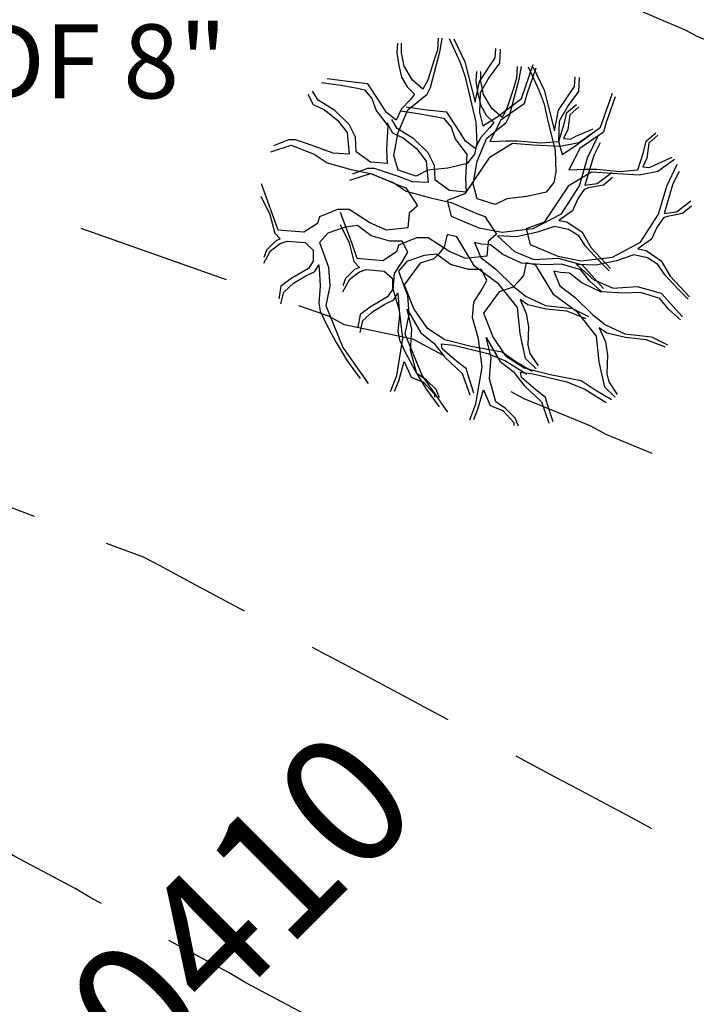
# Model space of a CAD drawing. Units: feet. Extents: x 1448 to 1656891, y 3248 to 275936.
# Drawn here: x 4020 to 4042, y 3992 to 4024 of the extents above; entities that cross this region are included whole.
import ezdxf

# ---------------------------------------------------------------- set-up
doc = ezdxf.new("R2010")
doc.units = ezdxf.units.FT
doc.header["$LTSCALE"] = 40
doc.header["$MEASUREMENT"] = 0
doc.linetypes.add('HIDDEN2', pattern=[0.1875, 0.125, -0.0625])
doc.linetypes.add('PHANTOM2', pattern=[31.750000000000004, 15.875, -3.175, 3.175, -3.175, 3.175, -3.175])
for name, color, linetype in [('E-ADJOINER-50-T', 181, 'PHANTOM2'), ('EG-REVISED-CONT-MJR', 171, 'HIDDEN2'), ('EG-REVISED-CONT-MNR', 151, 'HIDDEN2'), ('TREE-DF', 141, 'CONTINUOUS')]:
    doc.layers.add(name, color=color, linetype=linetype)
doc.styles.add('L140', font='simplex', dxfattribs={"height": 7})
doc.styles.add('L40', font='simplex.shx', dxfattribs={"height": 1.6})

# ---------------------------------------------------------------- blocks, each defined once
blk = doc.blocks.new('T20')
at = {"layer": 'TREE-DF', "linetype": 'Continuous'}
for p, q in [((0.0249085592317897, 0.4895075798940525), (0.0229855592315289, 0.4568275798937975)), ((-0.08744044076820501, 0.4752265798933877), (-0.08936244076812727, 0.4486815798936732)), ((-0.07603444076812593, 0.4486815798936732), (-0.07603444076812593, 0.4752265798933877)), ((0.03059055923176857, 0.4548145798935366), (0.03640755923152028, 0.4893695798937188)), ((0.05556255923147546, 0.4885475798937478), (0.0858235592318124, 0.4221795798939638)), ((0.06869355923163312, 0.4874485798936803), (0.09915155923181374, 0.4241935798936538)), ((-0.08936244076812727, 0.4486815798936732), (-0.08363844076848181, 0.4139875798937283)), ((-0.06838844076855821, 0.4119725798936997), (-0.07603444076812593, 0.4486815798936732)), ((0.0039335592318821, 0.3527935798938415), (0.03059055923176857, 0.4548145798935366)), ((0.0229855592315289, 0.4568275798937975), (0.0134595592317055, 0.426252579894026)), ((0.1829225592318835, 0.4344005798939179), (0.1848435592314672, 0.4609465798939709)), ((0.1962485592316625, 0.4588875798935987), (0.1943705592316292, 0.4201205798935916)), ((-0.08363844076848181, 0.4139875798937283), (-0.07603444076812593, 0.3813535798935845)), ((-0.04553444076827873, 0.3732055798936926), (-0.06838844076855821, 0.4119725798936997)), ((0.0134595592317055, 0.426252579894026), (-0.003670440768473782, 0.3732055798936926)), ((0.0858235592318124, 0.4221795798939638), (0.09915155923181374, 0.3854265798936467)), ((0.09915155923181374, 0.4241935798936538), (0.1277295592317387, 0.3120115798938059)), ((0.1391355592318178, 0.3691315798942014), (0.1829225592318835, 0.4344005798939179)), ((0.1943705592316292, 0.4201205798935916), (0.1657925592317042, 0.3813535798935845)), ((0.2552855592316519, 0.3222175798937315), (0.2876665592316385, 0.4160465798941004)), ((-0.07603444076812593, 0.3813535798935845), (-0.06078444076820233, 0.3548525798933042)), ((0.09915155923181374, 0.3854265798936467), (0.1086765592317533, 0.3425855798941484)), ((0.1657925592317042, 0.3813535798935845), (0.14105755923174, 0.3385125798940862)), ((0.2952685592317721, 0.4058405798941749), (0.2704945592317927, 0.3344385798936855)), ((-0.2968864407685032, 0.3670725798938292), (-0.2435744407684979, 0.3589265798937049)), ((-0.2245224407683963, 0.3691315798942014), (-0.2816364407681249, 0.3772795798940933)), ((-0.2435744407684979, 0.3589265798937049), (-0.1978664407683937, 0.3507795798941515)), ((-0.1693304407681353, 0.3630005798941056), (-0.2245224407683963, 0.3691315798942014)), ((-0.1407524407682104, 0.3201595798936978), (-0.1693304407681353, 0.3630005798941056)), ((-0.06078444076820233, 0.3548525798933042), (-0.03985244076829986, 0.3344385798936855)), ((-0.01699844076847512, 0.3487195798934408), (-0.04553444076827873, 0.3732055798936926)), ((-0.003670440768473782, 0.3732055798936926), (-0.01699844076847512, 0.3487195798934408)), ((0.1277295592317387, 0.3120115798938059), (0.1391355592318178, 0.3691315798942014)), ((-0.3349484407681302, 0.3344385798936855), (-0.319740440768328, 0.3058795798933716)), ((-0.3064124407683266, 0.3181445798936693), (-0.3216204407681289, 0.3425855798941484)), ((-0.1978664407683937, 0.3507795798941515), (-0.1788134407684083, 0.3467045798934123)), ((-0.1788134407684083, 0.3467045798934123), (-0.1578824407683896, 0.3222175798937315)), ((-0.05886244076828007, 0.2915975798941872), (-0.005550440768274711, 0.3344385798936855)), ((-0.03985244076829986, 0.3344385798936855), (-0.05125844076837893, 0.3201595798936978)), ((-0.005550440768274711, 0.3344385798936855), (0.0039335592318821, 0.3527935798938415)), ((0.1086765592317533, 0.3425855798941484), (0.1296105592318781, 0.2569055798940099)), ((0.14105755923174, 0.3385125798940862), (0.1391355592318178, 0.2834505798937244)), ((0.2704945592317927, 0.3344385798936855), (0.262889559231553, 0.3079385798937437)), ((-0.319740440768328, 0.3058795798933716), (-0.2892824407681474, 0.2915975798941872)), ((-0.2607044407682224, 0.2895835798935877), (-0.3064124407683266, 0.3181445798936693)), ((-0.1578824407683896, 0.3222175798937315), (-0.1464764407683106, 0.2895835798935877)), ((-0.1178984407683856, 0.2834505798937244), (-0.1407524407682104, 0.3201595798936978)), ((-0.05125844076837893, 0.3201595798936978), (-0.07603444076812593, 0.2936575798939884)), ((0.1867235592317229, 0.2711855798934266), (0.2552855592316519, 0.3222175798937315)), ((0.262889559231553, 0.3079385798937437), (0.1981715592314686, 0.2630385798938732)), ((0.3809625592316479, 0.2834505798937244), (0.4076175592317668, 0.3058795798933716)), ((0.4132995592317457, 0.2997455798940791), (0.3885655592316652, 0.277317579893861)), ((-0.2892824407681474, 0.2915975798941872), (-0.2531004407683213, 0.2630385798938732)), ((-0.2207204407682184, 0.2508165798935806), (-0.2607044407682224, 0.2895835798935877)), ((-0.1464764407683106, 0.2895835798935877), (-0.1140964407682077, 0.2467425798940894)), ((-0.09124244076838295, 0.2630385798938732), (-0.1178984407683856, 0.2834505798937244)), ((-0.07603444076812593, 0.2936575798939884), (-0.09124244076838295, 0.2630385798938732)), ((-0.08551844076828274, 0.2283435798935898), (-0.05886244076828007, 0.2915975798941872)), ((0.1391355592318178, 0.2834505798937244), (0.1486605592317574, 0.2467425798940894)), ((0.3733155592317416, 0.2528305798941801), (0.3809625592316479, 0.2834505798937244)), ((0.3885655592316652, 0.277317579893861), (0.382841559231565, 0.2365365798941639)), ((-0.2531004407683213, 0.2630385798938732), (-0.2264444407683186, 0.2283435798935898)), ((-0.2035904407684939, 0.2161235798939742), (-0.2207204407682184, 0.2508165798935806)), ((-0.1140964407682077, 0.2467425798940894), (-0.1178984407683856, 0.1814305798934583)), ((0.1296105592318781, 0.2569055798940099), (0.1315305592315781, 0.1977685798938182)), ((0.1486605592317574, 0.2467425798940894), (0.1867235592317229, 0.2711855798934266)), ((0.1981715592314686, 0.2630385798938732), (0.1677135592317427, 0.2039015798936816)), ((0.3581085592318232, 0.2039015798936816), (0.3733155592317416, 0.2528305798941801)), ((-0.2264444407683186, 0.2283435798935898), (-0.2207204407682184, 0.1692085798940752)), ((-0.09696644076848315, 0.1651345798936745), (-0.08551844076828274, 0.2283435798935898)), ((0.382841559231565, 0.2365365798941639), (0.371435559231486, 0.2120495798935735)), ((0.3904455592314662, 0.2099895798937723), (0.405694559231506, 0.2181825798934369)), ((0.405694559231506, 0.2181825798934369), (0.4532835592317497, 0.2385505798938539)), ((0.4596465592317145, 0.2327325798933089), (0.4132995592317457, 0.1997835798938468)), ((0.4380755592314927, 0.1590015798938111), (0.4668155592316907, 0.2192515798933528)), ((-0.4371554407684926, 0.1756085798933782), (-0.3806564407682345, 0.1936955798937561)), ((-0.3882604407681356, 0.2079755798940823), (-0.4301664407685166, 0.1916365798933839)), ((-0.3692504407681554, 0.2079755798940823), (-0.3882604407681356, 0.2079755798940823)), ((-0.3806564407682345, 0.1936955798937561), (-0.3178184407684057, 0.1692085798940752)), ((-0.3387504407683082, 0.1977685798938182), (-0.3692504407681554, 0.2079755798940823)), ((-0.3026104407681487, 0.1855035798935205), (-0.3387504407683082, 0.1977685798938182)), ((-0.2016684407681169, 0.1753425798933677), (-0.2035904407684939, 0.2161235798939742)), ((0.1315305592315781, 0.1977685798938182), (0.1258065592314779, 0.1692085798940752)), ((0.2305085592315663, 0.1977685798938182), (0.1657925592317042, 0.1590015798938111)), ((0.1677135592317427, 0.2039015798936816), (0.2115005592318084, 0.2059165798937101)), ((0.2115005592318084, 0.2059165798937101), (0.2438375592314515, 0.2059165798937101)), ((0.2876665592316385, 0.1936955798937561), (0.2305085592315663, 0.1977685798938182)), ((0.2438375592314515, 0.2059165798937101), (0.3085975592316572, 0.1997835798938468)), ((0.3619095592316626, 0.1896225798936939), (0.2876665592316385, 0.1936955798937561)), ((0.3085975592316572, 0.1997835798938468), (0.3581085592318232, 0.2039015798936816)), ((0.4132995592317457, 0.1997835798938468), (0.3619095592316626, 0.1896225798936939)), ((0.371435559231486, 0.2120495798935735), (0.3904455592314662, 0.2099895798937723)), ((0.4723355592318512, 0.1997835798938468), (0.4552055592316719, 0.1651345798936745)), ((-0.3178184407684057, 0.1692085798940752), (-0.2816364407681249, 0.1447215798934849)), ((-0.2645064407684004, 0.1712235798941038), (-0.3026104407681487, 0.1855035798935205)), ((-0.2207204407682184, 0.1692085798940752), (-0.2645064407684004, 0.1712235798941038)), ((-0.1616844407681128, 0.1467805798938571), (-0.2016684407681169, 0.1753425798933677)), ((-0.1178984407683856, 0.1814305798934583), (-0.1160184407681299, 0.1426625798940222)), ((-0.08551844076828274, 0.1243095798936338), (-0.09696644076848315, 0.1651345798936745)), ((0.1258065592314779, 0.1692085798940752), (0.1048755592314592, 0.1426625798940222)), ((0.4552055592316719, 0.1651345798936745), (0.4304295592314702, 0.08352757989359816)), ((-0.2816364407681249, 0.1447215798934849), (-0.2149964407681182, 0.1263675798936674)), ((-0.1160184407681299, 0.1426625798940222), (-0.1616844407681128, 0.1467805798938571)), ((0.1048755592314592, 0.1426625798940222), (0.05156355923145384, 0.1304425798934972)), ((0.1657925592317042, 0.1590015798938111), (0.09915155923181374, 0.05904057989391731)), ((0.4152225592315517, 0.08146857989413547), (0.4380755592314927, 0.1590015798938111)), ((-0.2149964407681182, 0.1263675798936674), (-0.1578824407683896, 0.1141015798939407)), ((-0.1578824407683896, 0.1141015798939407), (-0.09124244076838295, 0.08554257989362668)), ((-0.03605044076812192, 0.10801357989385), (-0.08551844076828274, 0.1243095798936338)), ((-0.003670440768473782, 0.1243095798936338), (-0.03605044076812192, 0.10801357989385)), ((0.05156355923145384, 0.1304425798934972), (-0.003670440768473782, 0.1243095798936338)), ((0.4647315592314953, 0.08760157989399886), (0.5047145592316156, 0.1182205798941141)), ((-0.4320454407684338, 0.00192057989352179), (-0.4631274407684032, 0.08639057989330468)), ((-0.09124244076838295, 0.08554257989362668), (-0.06458644076838027, 0.07537957989370625)), ((0.4304295592314702, 0.08352757989359816), (0.4647315592314953, 0.08760157989399886)), ((0.4818615592316746, 0.08352757989359816), (0.4399545592318646, 0.07537957989370625)), ((0.506595559231755, 0.1039405798937878), (0.4818615592316746, 0.08352757989359816)), ((-0.06458644076838027, 0.07537957989370625), (-0.03220644076827739, 0.02640557989343506)), ((0.09915155923181374, 0.05904057989391731), (0.04964155923153157, 0.04068757989352889)), ((0.3657115592318405, 0.00397957989389397), (0.4152225592315517, 0.08146857989413547)), ((0.4285485592317855, 0.07126157989387139), (0.4114185592316062, 0.04682057989339228)), ((0.4399545592318646, 0.07537957989370625), (0.4285485592317855, 0.07126157989387139)), ((-0.4644264407684204, 0.05290857989348297), (-0.43969244076834, 0.00192057989352179)), ((0.04964155923153157, 0.04068757989352889), (0.06109055923161577, -0.002153420105969417)), ((0.4114185592316062, 0.04682057989339228), (0.3961695592315664, 0.0121255798940183)), ((-0.43969244076834, 0.00192057989352179), (-0.4263634407684549, -0.04906842010586843)), ((-0.4168384407685153, -0.04092042010597652), (-0.4320454407684338, 0.00192057989352179)), ((-0.2531004407683213, 0.01619957989350951), (-0.3026104407681487, -0.004212420106341597)), ((-0.2207204407682184, 0.01619957989350951), (-0.2531004407683213, 0.01619957989350951)), ((-0.1636064407684898, -0.02050842010612541), (-0.2207204407682184, 0.01619957989350951)), ((-0.05506044076855687, 0.005993579893583956), (-0.05886244076828007, -0.03478742010611313)), ((-0.03220644076827739, 0.02640557989343506), (-0.05506044076855687, 0.005993579893583956)), ((0.2876665592316385, -0.03684642010648531), (0.3657115592318405, 0.00397957989389397)), ((0.3961695592315664, 0.0121255798940183), (0.3581085592318232, -0.01437542010626203)), ((-0.3082924407681276, -0.02256742010649759), (-0.3463964407683306, -0.0470534201058399)), ((-0.3026104407681487, -0.004212420106341597), (-0.3082924407681276, -0.02256742010649759)), ((-0.1178984407683856, -0.04092042010597652), (-0.1636064407684898, -0.02050842010612541)), ((0.06109055923161577, -0.002153420105969417), (0.137212559231557, -0.03478742010611313)), ((0.3581085592318232, -0.01437542010626203), (0.3809625592316479, -0.01849442010643543)), ((0.3809625592316479, -0.01849442010643543), (0.4228245592316853, -0.0470534201058399)), ((-0.4263634407684549, -0.04906842010586843), (-0.4111144407684151, -0.0654084201059959)), ((-0.3463964407683306, -0.0470534201058399), (-0.4168384407685153, -0.04092042010597652)), ((-0.279756440768324, -0.04906842010586843), (-0.3026104407681487, -0.07561542010625999)), ((-0.2321264407682975, -0.03277442010585219), (-0.279756440768324, -0.04906842010586843)), ((-0.1978664407683937, -0.02865442010624975), (-0.2321264407682975, -0.03277442010585219)), ((-0.1598044407683119, -0.05721642010666983), (-0.1978664407683937, -0.02865442010624975)), ((-0.05886244076828007, -0.03478742010611313), (-0.1178984407683856, -0.04092042010597652)), ((-0.05886244076828007, -0.03478742010611313), (-0.05886244076828007, -0.03478742010611313)), ((0.04964155923153157, -0.05314242010626913), (0.04203755923163044, -0.08783542010587553)), ((0.07629755923153425, -0.05927542010613251), (0.04964155923153157, -0.05314242010626913)), ((0.137212559231557, -0.03478742010611313), (0.2019725592317627, -0.0470534201058399)), ((0.2019725592317627, -0.0470534201058399), (0.2876665592316385, -0.03684642010648531)), ((0.2990725592317176, -0.0470534201058399), (0.2419565592317667, -0.05927542010613251)), ((0.3466585592318552, -0.0307154201063895), (0.2990725592317176, -0.0470534201058399)), ((0.3847635592314873, -0.03886142010651383), (0.3466585592318552, -0.0307154201063895)), ((0.4132995592317457, -0.05721642010666983), (0.3847635592314873, -0.03886142010651383)), ((0.4228245592316853, -0.0470534201058399), (0.4476015592317708, -0.08989442010624771)), ((-0.4244424407684164, -0.07149642010608659), (-0.4492184407681634, -0.09598342010667693)), ((-0.4377704407684178, -0.09804242010613962), (-0.4111144407684151, -0.07762842010652093)), ((-0.4111144407684151, -0.0654084201059959), (-0.4244424407684164, -0.07149642010608659)), ((-0.4111144407684151, -0.07762842010652093), (-0.3920624407683135, -0.07149642010608659)), ((-0.3920624407683135, -0.07149642010608659), (-0.3425944407681527, -0.07561542010625999)), ((-0.3425944407681527, -0.07561542010625999), (-0.319740440768328, -0.09598342010667693)), ((-0.3026104407681487, -0.07561542010625999), (-0.2778334407685179, -0.1428974201062374)), ((-0.1083724407681075, -0.07149642010608659), (-0.1598044407683119, -0.05721642010666983)), ((-0.07411144076831988, -0.07149642010608659), (-0.1083724407681075, -0.07149642010608659)), ((-0.05886244076828007, -0.1021164201065403), (-0.07411144076831988, -0.07149642010608659)), ((0.1258065592314779, -0.1408834201065474), (0.07629755923153425, -0.05927542010613251)), ((0.1448595592314632, -0.07968742010598362), (0.1258065592314779, -0.07561542010625999)), ((0.1258065592314779, -0.07561542010625999), (0.1429365592316572, -0.1163964201059571)), ((0.1695935592315436, -0.08170242010601214), (0.1448595592314632, -0.07968742010598362)), ((0.2419565592317667, -0.05927542010613251), (0.188646559231529, -0.05721642010666983)), ((0.188646559231529, -0.05721642010666983), (0.2362325592316665, -0.1000574201061681)), ((0.432352559231731, -0.08577542010607431), (0.4132995592317457, -0.05721642010666983)), ((-0.4492184407681634, -0.09598342010667693), (-0.4568224407685193, -0.1163964201059571)), ((-0.4568224407685193, -0.1327354201066555), (-0.4377704407684178, -0.09804242010613962)), ((-0.319740440768328, -0.09598342010667693), (-0.319740440768328, -0.1266024201058826)), ((-0.07411144076831988, -0.1286164201064821), (-0.05886244076828007, -0.1021164201065403)), ((0.02678755923170684, -0.1061904201060315), (0.0134595592317055, -0.1204704201063578)), ((0.04203755923163044, -0.08783542010587553), (0.02678755923170684, -0.1061904201060315)), ((0.2038535592314474, -0.1082494201064037), (0.1695935592315436, -0.08170242010601214)), ((0.2552855592316519, -0.1327354201066555), (0.2038535592314474, -0.1082494201064037)), ((0.2362325592316665, -0.1000574201061681), (0.2895455592315557, -0.1225294201058205)), ((0.4685345592315571, -0.1245424201060814), (0.432352559231731, -0.08577542010607431)), ((0.4476015592317708, -0.08989442010624771), (0.5009135592317762, -0.1470164201064108)), ((-0.319740440768328, -0.1266024201058826), (-0.3330684407683293, -0.1470164201064108)), ((-0.09504444076810614, -0.1612964201058276), (-0.07411144076831988, -0.1286164201064821)), ((-0.02460144076849247, -0.1327354201066555), (-0.06838844076855821, -0.1918714201065086)), ((0.0134595592317055, -0.1204704201063578), (-0.02460144076849247, -0.1327354201066555)), ((0.1429365592316572, -0.1163964201059571), (0.1848435592314672, -0.1490304201061008)), ((0.3200035592317363, -0.1368084201058082), (0.2552855592316519, -0.1327354201066555)), ((0.2895455592315557, -0.1225294201058205), (0.3561855592315624, -0.1184554201063293)), ((0.3657115592318405, -0.1347494201063455), (0.3200035592317363, -0.1368084201058082)), ((0.3561855592315624, -0.1184554201063293), (0.4228245592316853, -0.1368084201058082)), ((0.4190235592318459, -0.151090420105902), (0.3657115592318405, -0.1347494201063455)), ((0.4970705592318154, -0.1531044201065015), (0.4685345592315571, -0.1245424201060814)), ((-0.3330684407683293, -0.1470164201064108), (-0.3787344407683122, -0.1735164201063526)), ((-0.3406724407682304, -0.1673834201064892), (-0.31593844076815, -0.1551634201059642)), ((-0.31593844076815, -0.1551634201059642), (-0.3044904407684044, -0.1368084201058082)), ((-0.3044904407684044, -0.1368084201058082), (-0.3026104407681487, -0.1612964201058276)), ((-0.3026104407681487, -0.1612964201058276), (-0.3006884407682264, -0.1959454201059998)), ((-0.2778334407685179, -0.1428974201062374), (-0.2740324407682238, -0.1959454201059998)), ((-0.09884644076828408, -0.2041374201062354), (-0.09504444076810614, -0.1612964201058276)), ((0.1924475592318231, -0.1898574201059091), (0.1258065592314779, -0.1408834201065474)), ((0.1848435592314672, -0.1490304201061008), (0.2324315592318271, -0.1959454201059998)), ((0.4437575592314715, -0.1816644201062445), (0.4190235592318459, -0.151090420105902)), ((0.4228245592316853, -0.1368084201058082), (0.4818615592316746, -0.2020784201058632)), ((-0.3787344407683122, -0.1735164201063526), (-0.4092344407681594, -0.1959454201059998)), ((-0.4015884407681369, -0.2122834201063597), (-0.3749324407681343, -0.1877974201061079)), ((-0.3749324407681343, -0.1877974201061079), (-0.3406724407682304, -0.1673834201064892)), ((0.2438375592314515, -0.2551254201061965), (0.1924475592318231, -0.1898574201059091)), ((0.4761375592315744, -0.2102244201059875), (0.4437575592314715, -0.1816644201062445)), ((-0.4092344407681594, -0.1959454201059998), (-0.4149164407681383, -0.2306384201065157)), ((-0.4092344407681594, -0.2449184201059325), (-0.4015884407681369, -0.2122834201063597)), ((-0.3006884407682264, -0.1959454201059998), (-0.3044904407684044, -0.2428594201064698)), ((-0.2740324407682238, -0.1959454201059998), (-0.2854384407683028, -0.2489924201063332)), ((-0.0817164407681048, -0.2632714201063209), (-0.09884644076828408, -0.2041374201062354)), ((-0.06838844076855821, -0.1918714201065086), (-0.04173244076855553, -0.2591984201062587)), ((0.2324315592318271, -0.1959454201059998), (0.2686135592316532, -0.2245054201066523)), ((-0.3044904407684044, -0.2428594201064698), (-0.3006884407682264, -0.2653314201061221)), ((0.2724155592318311, -0.2469784201066432), (0.2514835592314739, -0.2326974201059784)), ((0.2514835592314739, -0.2326974201059784), (0.2686135592316532, -0.2714204201065513)), ((0.2686135592316532, -0.2245054201066523), (0.3219265592315423, -0.2489924201063332)), ((-0.3006884407682264, -0.2653314201061221), (-0.2854384407683028, -0.2979664201066043)), ((-0.2854384407683028, -0.2489924201063332), (-0.2378504407683977, -0.3652934201063545)), ((-0.0721904407682814, -0.3408064201066736), (-0.0817164407681048, -0.2632714201063209)), ((-0.04745644076820099, -0.3142604201066206), (-0.06078444076820233, -0.2591984201062587)), ((-0.06078444076820233, -0.2591984201062587), (-0.02272244076812058, -0.3244674201059752)), ((-0.04173244076855553, -0.2591984201062587), (-0.007472440768196975, -0.3101864201062199)), ((0.2514835592314739, -0.3265264201063474), (0.2438375592314515, -0.2551254201061965)), ((0.2686135592316532, -0.2714204201065513), (0.2743375592317534, -0.3081714201061914)), ((0.3238045592315757, -0.2591984201062587), (0.2724155592318311, -0.2469784201066432)), ((0.3219265592315423, -0.2489924201063332), (0.3961695592315664, -0.2571384201064575)), ((0.3809625592316479, -0.2653314201061221), (0.3238045592315757, -0.2591984201062587)), ((0.4342725592318857, -0.2857004201059681), (0.3809625592316479, -0.2653314201061221)), ((0.3961695592315664, -0.2571384201064575), (0.4399545592318646, -0.2796124201058774)), ((-0.2854384407683028, -0.2979664201066043), (-0.2569024407684992, -0.3510124201065992)), ((-0.05125844076837893, -0.3734414201062464), (-0.04745644076820099, -0.3142604201066206)), ((-0.02272244076812058, -0.3244674201059752), (0.0134595592317055, -0.3530274201066277)), ((-0.007472440768196975, -0.3101864201062199), (0.04391755923188612, -0.3428204201063636)), ((0.2743375592317534, -0.3081714201061914), (0.2724155592318311, -0.3591604201064911)), ((-0.2569024407684992, -0.3510124201065992), (-0.2264444407683186, -0.4020004201065603)), ((-0.08936244076812727, -0.442782420106596), (-0.0721904407682814, -0.3408064201066736)), ((0.0134595592317055, -0.3530274201066277), (0.04391755923188612, -0.3917944201066348)), ((0.04391755923188612, -0.3428204201063636), (0.1162815592315383, -0.3612194201059538)), ((0.2666915592317309, -0.3958674201057875), (0.2514835592314739, -0.3265264201063474)), ((-0.2378504407683977, -0.3652934201063545), (-0.1679924407685576, -0.4650764201060156)), ((-0.03412844076819965, -0.4366944201065053), (-0.05125844076837893, -0.3734414201062464)), ((0.03631355923153023, -0.3693674201058457), (0.0344335592317293, -0.3550864201060904)), ((0.0344335592317293, -0.3550864201060904), (0.06869355923163312, -0.3591604201064911)), ((0.07629755923153425, -0.404059420106023), (0.03631355923153023, -0.3693674201058457)), ((0.06869355923163312, -0.3591604201064911), (0.1619895592316425, -0.3815884201057997)), ((0.1162815592315383, -0.3612194201059538), (0.2019725592317627, -0.3775144201063085)), ((0.2019725592317627, -0.3775144201063085), (0.2400355592317283, -0.404059420106023)), ((0.2724155592318311, -0.3591604201064911), (0.2781395592314766, -0.3815884201057997)), ((-0.2264444407683186, -0.4020004201065603), (-0.1902624407684925, -0.450974420105922)), ((-0.08363844076848181, -0.4570634201063513), (-0.06838844076855821, -0.404059420106023)), ((-0.06838844076855821, -0.404059420106023), (-0.04937844076812326, -0.4469004201064308)), ((0.04391755923188612, -0.3917944201066348), (0.09154655923157407, -0.4366944201065053)), ((0.1029525592316531, -0.4244294201062075), (0.07629755923153425, -0.404059420106023)), ((0.1619895592316425, -0.3815884201057997), (0.2115005592318084, -0.4020004201065603)), ((0.2115005592318084, -0.4020004201065603), (0.2704945592317927, -0.4387084201061953)), ((0.2400355592317283, -0.404059420106023), (0.2849575592317706, -0.4303484201063839)), ((0.2953775592318379, -0.4237594201058528), (0.2666915592317309, -0.3958674201057875)), ((0.2781395592314766, -0.3815884201057997), (0.3009925592318723, -0.4162814201063156)), ((0.1067565592315987, -0.4387084201061953), (0.1029525592316531, -0.4244294201062075)), ((-0.1061504407684879, -0.4864294201061057), (-0.08936244076812727, -0.442782420106596)), ((-0.09504444076810614, -0.4856224201066652), (-0.08363844076848181, -0.4570634201063513)), ((-0.04937844076812326, -0.4469004201064308), (-0.01507644076855286, -0.4611814201061861)), ((-0.007472440768196975, -0.4550494201066613), (-0.03412844076819965, -0.4366944201065053)), ((-0.01507644076855286, -0.4611814201061861), (0.01538155923162776, -0.4938154201063298)), ((0.0191835592318057, -0.4815494201066031), (-0.007472440768196975, -0.4550494201066613)), ((0.09154655923157407, -0.4366944201065053), (0.1124805592316989, -0.4958304201063584)), ((0.1238865592317779, -0.4917564201059577), (0.1067565592315987, -0.4387084201061953)), ((0.0287095592316291, -0.5039774201059117), (0.0191835592318057, -0.4815494201066031)), ((0.01538155923162776, -0.4938154201063298), (0.01538155923162776, -0.5019634201062217))]:
    blk.add_line(p, q, dxfattribs=at)

msp = doc.modelspace()

# ---------------------------------------------------------------- linework, layer by layer
at = {"layer": 'EG-REVISED-CONT-MJR', "elevation": 240, "flags": 128}
msp.add_lwpolyline([(4070.105126608655, 3975.472595807559), (4070.105126608655, 3975.472595807559), (4068.660594730917, 3976.440244543773), (4068.156684323019, 3976.800639913507), (4066.237840446111, 3978.078686050071), (4065.830972476293, 3978.519277386199), (4064.612331991326, 3979.390845786511), (4064.448339288007, 3979.56843107123), (4064.05225635739, 3979.91915185109), (4062.889115307533, 3980.949081960641), (4062.493032376917, 3981.299802740502), (4060.993206803982, 3983.048827299411), (4060.597123873366, 3983.39954807927), (4059.09729830043, 3985.148572638179), (4058.701215369814, 3985.49929341804), (4057.201389796878, 3987.248317976949), (4056.805306866263, 3987.599038756809), (4055.305481293326, 3989.348063315718), (4054.909398362711, 3989.698784095578), (4053.409572789775, 3991.447808654488), (4051.630749740344, 3992.183008905476), (4051.367409505991, 3992.279017175125), (4050.881623247545, 3992.567677537621), (4049.102800198114, 3993.302877788608), (4047.323977148683, 3994.038078039597), (4046.838190890237, 3994.326738402092), (4045.059367840807, 3995.061938653081), (4044.538117218618, 3995.340360888755), (4042.759294169187, 3996.075561139743), (4042.238043546998, 3996.353983375418), (4040.292857368036, 3997.392990451278), (4039.771606745846, 3997.671412686952), (4037.826420566884, 3998.710419762813), (4037.305169944695, 3998.988841998486), (4035.359983765733, 4000.027849074349), (4034.838733143543, 4000.306271310023), (4032.89354696458, 4001.345278385884), (4032.372296342391, 4001.623700621557), (4030.427110163429, 4002.662707697418), (4029.90585954124, 4002.941129933092), (4027.960673362277, 4003.980137008953), (4027.439422740088, 4004.258559244628), (4025.494236561125, 4005.297566320489), (4024.972985938936, 4005.575988556163), (4024.451735316747, 4005.854410791836), (4023.930484694558, 4006.132833027511), (4013.494981468364, 4010.021699647355), (4012.973730846175, 4010.30012188303), (4012.783899559709, 4010.340303260386), (4012.283947287281, 4010.517884042029), (4010.68196834129, 4011.086899704283), (4010.182016068864, 4011.264480485926), (4008.580037122873, 4011.833496148182), (4008.080084850445, 4012.011076929824), (4006.478105904455, 4012.580092592079), (4005.879537077273, 4012.763249870676), (4003.644529979011, 4013.447144185197), (4003.045961151828, 4013.630301463794), (4000.810954053566, 4014.314195778316), (4000.212385226383, 4014.497353056912), (3997.977378128121, 4015.181247371434), (3997.378809300938, 4015.364404650031), (3995.143802202676, 4016.048298964552), (3994.545233375494, 4016.231456243149), (3992.834789810169, 4017.03292411557), (3992.236220982986, 4017.216081394165), (3990.525777417662, 4018.017549266585), (3988.815333852338, 4018.819017139006), (3988.355268376295, 4018.883085680157), (3986.644824810971, 4019.684553552576), (3986.184759334928, 4019.748622093727), (3984.140131810401, 4019.854183584911), (3982.095504285874, 4019.959745076094), (3981.616302820404, 4019.988107380781), (3979.527026725907, 4019.767823534686), (3979.047825260437, 4019.796185839373), (3976.958549165941, 4019.575901993278), (3976.47934770047, 4019.604264297965), (3976.000146235, 4019.632626602652), (3973.910870140505, 4019.412342756556), (3972.040497199857, 4019.31715006775), (3971.457447184848, 4019.117956620888), (3969.5870742442, 4019.022763932081), (3967.424018269408, 4018.275504666659), (3966.8409682544, 4018.076311219796), (3964.677912279608, 4017.329051954373), (3964.0948622646, 4017.12985850751), (3962.319896564123, 4016.516670693166)], dxfattribs=at)
at = {"layer": 'EG-REVISED-CONT-MNR', "flags": 128}
for points, elevation in [([(4075.209633199685, 4001.503880121493), (4074.336577244248, 4002.271726174655), (4073.929839041299, 4002.709464222563), (4073.523100838349, 4003.147202270472), (4071.776988927389, 4004.682894376871), (4071.370250724439, 4005.120632424779), (4069.624138813478, 4006.656324531177), (4069.376610402544, 4006.944980277274), (4067.630498491584, 4008.480672383673), (4067.38297008065, 4008.76932812977), (4065.44755480816, 4010.034362962247), (4063.512139535669, 4011.299397794724), (4062.942198062932, 4011.534958669617), (4061.006782790442, 4012.799993502093), (4060.436841317705, 4013.035554376987), (4058.501426045215, 4014.300589209463), (4057.931484572478, 4014.536150084356), (4055.996069299988, 4015.801184916833), (4055.426127827251, 4016.036745791725), (4053.490712554761, 4017.301780624202), (4052.920771082024, 4017.537341499095), (4050.985355809534, 4018.802376331571), (4050.415414336797, 4019.037937206464), (4048.479999064307, 4020.302972038941), (4047.91005759157, 4020.538532913834), (4046.285370206929, 4021.218682892456), (4045.715428734192, 4021.454243767348), (4044.090741349551, 4022.13439374597), (4042.46605396491, 4022.814543724591), (4041.896112492173, 4023.050104599483), (4041.553211205792, 4023.233262832223), (4039.592502603048, 4024.069253264008), (4039.249601316666, 4024.252411496746), (4037.288892713922, 4025.088401928531), (4036.792246039623, 4025.140310515201), (4035.109621521472, 4025.285534346038), (4033.426997003321, 4025.430758176874), (4032.83752090114, 4025.555531928087), (4032.728784207449, 4025.594154708951), (4031.046159689297, 4025.739378539788), (4029.149353438159, 4026.888080605142), (4026.284695255566, 4027.905594210403), (4024.387889004428, 4029.054296275756), (4022.491082753289, 4030.20299834111), (4021.23620003775, 4029.403585446707), (4019.98131732221, 4028.604172552302), (4019.556352321099, 4028.755118194974), (4017.809693332584, 4029.886544036742), (4017.310402042723, 4030.061792757778), (4015.563743054207, 4031.193218599546), (4015.064451764347, 4031.368467320581), (4014.721302665218, 4031.590747548664), (4012.974643676703, 4032.722173390432), (4012.425014514492, 4032.975485817143), (4010.678355525976, 4034.106911658911), (4008.931696537461, 4035.238337500679), (4008.382067375249, 4035.491649927391), (4006.635408386734, 4036.623075769159), (4006.085779224522, 4036.876388195871), (4004.339120236007, 4038.007814037639), (4003.789491073795, 4038.261126464351), (4001.846985960126, 4039.156385883022), (4001.297356797915, 4039.409698309733), (3999.354851684247, 4040.304957728405), (3998.805222522035, 4040.558270155117), (3996.862717408366, 4041.453529573788), (3996.313088246155, 4041.706842000499), (3994.370583132486, 4042.60210141917), (3992.428078018817, 4043.497360837841), (3990.583759474248, 4042.55096315372), (3988.739440929678, 4041.604565469597), (3986.895122385109, 4040.658167785475), (3986.845385676837, 4040.632645781337), (3986.807338016782, 4040.618411791352), (3986.220466095264, 4040.556534663491), (3984.104161837487, 4039.764805196529), (3983.517289915969, 4039.702928068668), (3981.400985658192, 4038.911198601708), (3980.814113736675, 4038.849321473846), (3978.51128668034, 4038.606521777744), (3977.924414758822, 4038.544644649883), (3975.621587702487, 4038.30184495378), (3975.034715780969, 4038.23996782592), (3972.731888724636, 4037.997168129818), (3972.145016803118, 4037.935291001956), (3971.600477827535, 4037.907576673911), (3969.492597203051, 4037.800296024177), (3968.948058227468, 4037.772581696129), (3966.840177602983, 4037.665301046395), (3966.295638627401, 4037.63758671835), (3964.187758002917, 4037.530306068616), (3963.643219027334, 4037.502591740569), (3961.535338402849, 4037.395311090835), (3961.525543993446, 4037.394812604065)], 236), ([(4070.916112244451, 3989.172262461047), (4069.999370283358, 3990.135440962828), (4069.600682460815, 3990.600371555791), (4068.070572124405, 3992.247100353053), (4067.671884301862, 3992.712030946016), (4066.141773965452, 3994.358759743279), (4065.743086142908, 3994.823690336242), (4064.212975806498, 3996.470419133505), (4063.814287983955, 3996.935349726468), (4062.284177647545, 3998.582078523731), (4061.885489825002, 3999.047009116694), (4060.954311545267, 4000.132904509758), (4060.023133265532, 4001.218799902823), (4057.879067789855, 4002.104957453092), (4057.406216078919, 4002.300390437092), (4055.262150603242, 4003.18654798736), (4054.789298892307, 4003.381980971361), (4052.64523341663, 4004.26813852163), (4052.172381705695, 4004.463571505632), (4050.028316230017, 4005.349729055901), (4049.555464519082, 4005.545162039902), (4047.411399043405, 4006.431319590171), (4046.93854733247, 4006.626752574172), (4046.42147250982, 4006.902944336839), (4044.277407034143, 4007.789101887108), (4043.760332211493, 4008.065293649775), (4041.616266735816, 4008.951451200043), (4041.099191913166, 4009.22764296271), (4038.955126437489, 4010.113800512979), (4038.438051614839, 4010.389992275645), (4036.293986139161, 4011.276149825915), (4035.776911316511, 4011.552341588582), (4034.486949373287, 4012.241365395736), (4033.969874550637, 4012.517557158403), (4032.679912607412, 4013.206580965558), (4030.462359718423, 4013.675967920265), (4029.945284895773, 4013.952159682932), (4029.53622782231, 4014.097454901802), (4018.759656888777, 4017.92524406337), (4015.985662276691, 4018.958993449168), (4014.386984463549, 4019.526836564009), (4013.961141946085, 4019.678093896509), (4012.082855721791, 4020.33736287482), (4011.657013204326, 4020.48862020732), (4009.778726980031, 4021.14788918563), (4009.352884462566, 4021.29914651813), (4008.75876863373, 4021.480941214812), (4007.46787444258, 4022.317138238112), (4005.400221942291, 4023.270075433688), (4004.806106113455, 4023.451870130369), (4002.738453613166, 4024.404807325945), (4002.14433778433, 4024.586602022626), (4000.076685284042, 4025.539539218201), (3999.482569455206, 4025.721333914883), (3997.414916954917, 4026.674271110458), (3996.960242069419, 4026.887319538661), (3996.50556718392, 4027.100367966865), (3994.437914683632, 4028.053305162441), (3993.983239798134, 4028.266353590644), (3991.915587297845, 4029.21929078622), (3991.460912412347, 4029.432339214423), (3989.393259912058, 4030.385276409999), (3989.20615515801, 4030.289265063991), (3989.063023488779, 4030.235718150901), (3986.855267279132, 4030.002942295963), (3984.647511069486, 4029.770166441025), (3984.104002470635, 4029.798227091425), (3983.560493871785, 4029.826287741826), (3981.352737662139, 4029.593511886888), (3979.144981452492, 4029.36073603195), (3978.589604246077, 4029.302179564768), (3976.381848036431, 4029.069403709829), (3975.826470830017, 4029.010847242646), (3973.618714620369, 4028.778071387708), (3973.063337413955, 4028.719514920526), (3972.566149655254, 4028.694210534132), (3970.517645951706, 4028.589951874624), (3970.020458193005, 4028.56464748823), (3967.971954489456, 4028.460388828722), (3965.923450785908, 4028.356130169214), (3965.348461205659, 4028.157491624317), (3963.29995750211, 4028.053232964809), (3962.724967921862, 4027.854594419913), (3960.600653246763, 4027.120718902063), (3960.025663666514, 4026.922080357167), (3960.019423170412, 4026.919924486682)], 238), ([(4072.025422159258, 3961.654139501902), (4070.56015882813, 3962.702091899199), (4070.098612320357, 3963.032188721393), (4068.202949414445, 3964.387961738104), (4067.741402906673, 3964.718058560297), (4065.845740000761, 3966.073831577008), (4065.384193492988, 3966.403928399202), (4063.488530587076, 3967.759701415912), (4063.026984079303, 3968.089798238106), (4062.641912608709, 3968.506786466059), (4060.746249702798, 3969.862559482769), (4060.361178232204, 3970.279547710724), (4058.830579725211, 3971.937010306204), (4058.470362572235, 3972.255972904806), (4056.98033635435, 3973.575351036897), (4056.620119201375, 3973.8943136355), (4055.130092983489, 3975.213691767592), (4054.769875830514, 3975.532654366193), (4053.279849612628, 3976.852032498285), (4052.919632459653, 3977.170995096887), (4051.429606241768, 3978.490373228978), (4049.939580023882, 3979.809751361069), (4049.419710094154, 3979.999284922181), (4047.929683876269, 3981.318663054272), (4046.93902302451, 3981.679837010161), (4046.419153094782, 3981.869370571273), (4045.899283165054, 3982.058904132385), (4044.071801581216, 3983.144816891901), (4043.551931651488, 3983.334350453012), (4041.72445006765, 3984.420263212528), (4041.184494202687, 3984.741111842958), (4039.223599064028, 3985.788509745594), (4038.683643199066, 3986.109358376024), (4036.722748060406, 3987.156756278659), (4036.182792195444, 3987.47760490909), (4034.221897056785, 3988.525002811724), (4033.681941191822, 3988.845851442155), (4031.721046053162, 3989.893249344789), (4031.1810901882, 3990.214097975219), (4029.220195049541, 3991.261495877855), (4027.259299910881, 3992.308893780491), (4026.719344045919, 3992.629742410921), (4024.758448907259, 3993.677140313555), (4024.218493042297, 3993.997988943986), (4022.257597903637, 3995.045386846621), (4021.717642038675, 3995.36623547705), (4019.756746900016, 3996.413633379686), (4019.216791035053, 3996.734482010116), (4017.255895896394, 3997.781879912752), (4016.715940031432, 3998.102728543181), (4014.755044892772, 3999.150126445817), (4014.21508902781, 3999.470975076246), (4012.25419388915, 4000.518372978881), (4011.540066690155, 4000.669531489145), (4011.000110825193, 4000.990380119575), (4009.119338047508, 4001.658422087525), (4008.579382182546, 4001.979270717955), (4006.698609404861, 4002.647312685904), (4006.463666631009, 4002.650222389067), (4006.419669745057, 4002.796480018736), (4004.538896967372, 4003.464521986684), (4004.43434465299, 4003.486397687243), (4002.182585799548, 4004.175417905005), (4001.574860772995, 4004.260049458337), (3999.323101919553, 4004.949069676099), (3998.715376893, 4005.03370122943), (3996.463618039558, 4005.722721447192), (3995.855893013006, 4005.807353000524), (3993.604134159564, 4006.496373218286), (3992.996409133011, 4006.581004771618), (3990.744650279569, 4007.27002498938), (3990.136925253016, 4007.35465654271), (3987.885166399575, 4008.043676760473), (3987.277441373021, 4008.128308313804), (3985.54671892007, 4008.369328056584), (3984.938993893517, 4008.453959609916), (3983.208271440566, 4008.694979352696), (3981.405561220032, 4008.80167563854), (3980.797836193479, 4008.88630719187), (3978.995125972945, 4008.993003477714), (3978.572047202004, 4009.018044071022), (3976.76933698147, 4009.124740356867), (3976.346258210529, 4009.149780950174), (3974.543547989994, 4009.256477236018), (3972.350169428211, 4008.507130482309), (3971.92709065727, 4008.532171075616), (3969.733712095486, 4007.782824321907), (3969.16984137634, 4007.59018329757), (3966.976462814557, 4006.84083654386), (3966.41259209541, 4006.648195519522), (3964.219213533626, 4005.898848765813), (3963.65534281448, 4005.706207741475), (3962.574147351629, 4005.336827678986)], 242)]:
    msp.add_lwpolyline(points, dxfattribs=dict(at, elevation=elevation))

# ---------------------------------------------------------------- block references
at = {"layer": 'TREE-DF', "xscale": 11.75670087084028, "yscale": 11.75670087084028, "zscale": 11.75670087084028}
for p in [(4033.207710151079, 4017.231957771925), (4035.77736186607, 4016.309425307664)]:
    msp.add_blockref('T20', p, dxfattribs=at)

# ---------------------------------------------------------------- texts
at = {"layer": 'E-ADJOINER-50-T', "style": 'L140'}
msp.add_text('0410', height=4.2, rotation=44.99999999999079, dxfattribs=at).set_placement((4024.080585523874, 3988.862320515957))
at = {"layer": 'TREE-DF', "style": 'L40'}
msp.add_text('DF 8"', height=2.4, dxfattribs=at).set_placement((4018.47978576202, 4021.030686225461))

doc.saveas('drawing.dxf')
